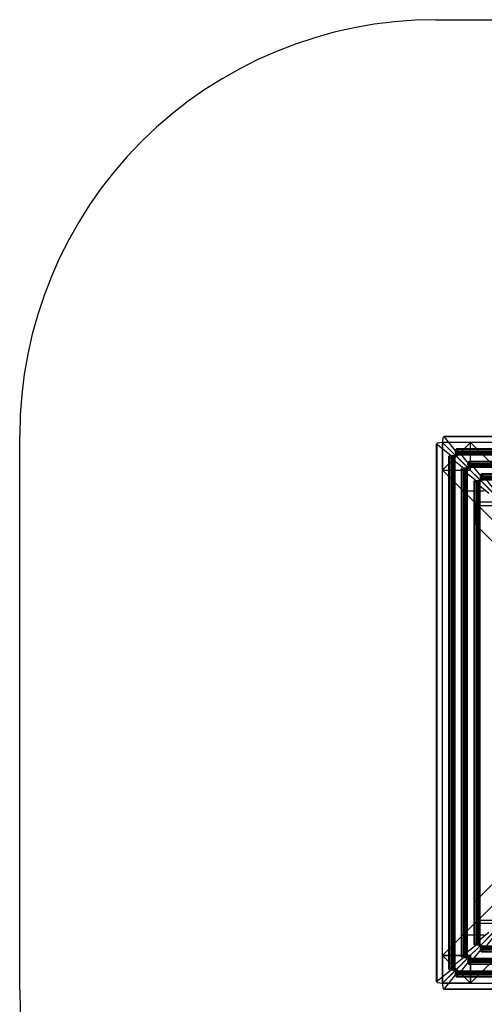
# Model space of a CAD drawing. Units: millimetres. Extents: x 0 to 5, y -2.91 to 2.5.
# Drawn here: x 0 to 1.68, y -1.05 to 2.5 of the extents above; entities that cross this region are included whole.
import ezdxf

# ---------------------------------------------------------------- set-up
doc = ezdxf.new("R2010")
doc.units = ezdxf.units.MM
doc.linetypes.add('HIDDEN', pattern=[9.525, 6.35, -3.175])
doc.layers.add('SICHERHEITSBEREICH', color=1, linetype='HIDDEN')
doc.layers.add('SPIELGERÄTE', color=7, linetype='Continuous')

# ---------------------------------------------------------------- blocks, each defined once
blk = doc.blocks.new('3.550')
at = {"layer": 'SICHERHEITSBEREICH'}
blk.add_lwpolyline([(3.5, -2.5), (1.5, -2.5, -0.414214), (0, -1), (0, 1, -0.414214), (1.5, 2.5), (3.5, 2.5, -0.414214), (5, 1), (5, -1, -0.414214)], format="xyb", close=True, dxfattribs=at)
at = {"layer": 'SPIELGERÄTE'}
for p, q in [((1.525, 0.975), (1.5277, 0.9951)), ((1.5277, 0.9951), (1.5296, 0.9971)), ((3.4723, 0.9951), (1.5277, 0.9951)), ((3.4704, 0.9971), (1.5296, 0.9971)), ((1.5296, 0.9971), (1.572, 0.944)), ((1.5049, 0.9723), (1.5029, 0.9704)), ((1.5029, -0.9704), (1.5029, 0.9704)), ((1.5029, 0.9704), (1.556, 0.928)), ((1.525, 0.975), (1.5049, 0.9723)), ((1.5049, -0.9723), (1.5049, 0.9723)), ((1.625, 0.975), (1.525, 0.975)), ((1.525, 0.975), (1.525, 0.875)), ((1.625, 0.875), (1.525, 0.975)), ((1.625, 0.975), (1.525, 0.875)), ((1.525, 0.975), (2.45, 0.05)), ((1.5701, 0.9299), (1.525, 0.975)), ((1.5701, 0.9299), (1.525, 0.975)), ((1.625, 0.975), (1.525, 0.975)), ((1.525, 0.975), (1.525, 0.875)), ((1.525, -0.975), (1.525, 0.975)), ((3.475, 0.975), (1.525, 0.975)), ((1.625, 0.875), (1.625, 0.975)), ((1.625, 0.975), (2.5402, 0.0598)), ((1.625, 0.875), (1.625, 0.975)), ((1.55, 0.9271), (1.548, 0.9253)), ((1.548, -0.9253), (1.548, 0.9253)), ((1.548, 0.9253), (1.6012, 0.8829)), ((1.5607, 0.9286), (1.55, 0.9271)), ((1.55, -0.9271), (1.55, 0.9271)), ((1.556, 0.928), (1.5607, 0.9286)), ((1.556, -0.928), (1.556, 0.928)), ((1.5632, 0.9262), (1.5607, 0.9286)), ((1.5607, 0.9286), (1.5632, 0.9262)), ((1.5607, -0.9286), (1.5607, 0.9286)), ((1.5607, -0.9286), (1.5607, 0.9286)), ((1.5679, 0.9268), (1.5632, 0.9262)), ((1.5632, 0.9262), (1.5679, 0.9268)), ((1.5632, -0.9262), (1.5632, 0.9262)), ((1.5632, -0.9262), (1.5632, 0.9262)), ((1.5701, 0.9299), (1.5654, 0.9292)), ((1.5654, 0.9292), (1.5701, 0.9299)), ((1.5654, 0.9292), (1.5679, 0.9268)), ((1.5679, 0.9268), (1.5654, 0.9292)), ((1.5654, -0.9292), (1.5654, 0.9292)), ((1.5654, -0.9292), (1.5654, 0.9292)), ((1.5679, -0.9268), (1.5679, 0.9268)), ((1.5679, -0.9268), (1.5679, 0.9268)), ((1.5701, 0.9299), (1.5708, 0.9346)), ((1.5708, 0.9346), (1.5701, 0.9299)), ((1.6152, 0.8848), (1.5701, 0.9299)), ((1.6152, 0.8848), (1.5701, 0.9299)), ((1.5701, -0.9299), (1.5701, 0.9299)), ((1.5701, -0.9299), (1.5701, 0.9299)), ((3.4299, 0.9299), (1.5701, 0.9299)), ((3.4299, 0.9299), (1.5701, 0.9299)), ((1.5708, 0.9346), (1.5732, 0.9321)), ((1.5732, 0.9321), (1.5708, 0.9346)), ((3.4292, 0.9346), (1.5708, 0.9346)), ((3.4292, 0.9346), (1.5708, 0.9346)), ((1.5714, 0.9393), (1.5729, 0.95)), ((1.572, 0.944), (1.5714, 0.9393)), ((1.5738, 0.9368), (1.5714, 0.9393)), ((1.5714, 0.9393), (1.5738, 0.9368)), ((3.4286, 0.9393), (1.5714, 0.9393)), ((3.4286, 0.9393), (1.5714, 0.9393)), ((3.428, 0.944), (1.572, 0.944)), ((1.5729, 0.95), (1.5747, 0.952)), ((3.4271, 0.95), (1.5729, 0.95)), ((1.5732, 0.9321), (1.5738, 0.9368)), ((1.5738, 0.9368), (1.5732, 0.9321)), ((3.4268, 0.9321), (1.5732, 0.9321)), ((3.4268, 0.9321), (1.5732, 0.9321)), ((3.4262, 0.9368), (1.5738, 0.9368)), ((3.4262, 0.9368), (1.5738, 0.9368)), ((3.4253, 0.952), (1.5747, 0.952)), ((1.5747, 0.952), (1.6171, 0.8988)), ((1.6152, 0.8848), (1.6159, 0.8895)), ((1.6159, 0.8895), (1.6152, 0.8848)), ((1.6159, 0.8895), (1.6183, 0.887)), ((1.6183, 0.887), (1.6159, 0.8895)), ((3.3841, 0.8895), (1.6159, 0.8895)), ((3.3841, 0.8895), (1.6159, 0.8895)), ((1.6165, 0.8942), (1.618, 0.9048)), ((1.6171, 0.8988), (1.6165, 0.8942)), ((1.6189, 0.8917), (1.6165, 0.8942)), ((1.6165, 0.8942), (1.6189, 0.8917)), ((3.3835, 0.8942), (1.6165, 0.8942)), ((3.3835, 0.8942), (1.6165, 0.8942)), ((3.3829, 0.8988), (1.6171, 0.8988)), ((1.618, 0.9048), (1.6198, 0.9068)), ((3.382, 0.9048), (1.618, 0.9048)), ((1.6183, 0.887), (1.6189, 0.8917)), ((1.6189, 0.8917), (1.6183, 0.887)), ((3.3811, 0.8917), (1.6189, 0.8917)), ((3.3811, 0.8917), (1.6189, 0.8917)), ((3.3802, 0.9068), (1.6198, 0.9068)), ((1.6198, 0.9068), (1.6623, 0.8537)), ((1.525, 0.875), (1.625, 0.875)), ((1.525, 0.875), (2.4402, -0.0402)), ((1.525, 0.875), (1.625, 0.875)), ((1.5952, 0.882), (1.5932, 0.8802)), ((1.5932, -0.8802), (1.5932, 0.8802)), ((1.5932, 0.8802), (1.6463, 0.8377)), ((1.6058, 0.8835), (1.5952, 0.882)), ((1.5952, -0.882), (1.5952, 0.882)), ((1.6012, 0.8829), (1.6058, 0.8835)), ((1.6012, -0.8829), (1.6012, 0.8829)), ((1.6083, 0.8811), (1.6058, 0.8835)), ((1.6058, 0.8835), (1.6083, 0.8811)), ((1.6058, -0.8835), (1.6058, 0.8835)), ((1.6058, -0.8835), (1.6058, 0.8835)), ((1.613, 0.8817), (1.6083, 0.8811)), ((1.6083, 0.8811), (1.613, 0.8817)), ((1.6083, -0.8811), (1.6083, 0.8811)), ((1.6083, -0.8811), (1.6083, 0.8811)), ((1.6152, 0.8848), (1.6105, 0.8841)), ((1.6105, 0.8841), (1.6152, 0.8848)), ((1.6105, 0.8841), (1.613, 0.8817)), ((1.613, 0.8817), (1.6105, 0.8841)), ((1.6105, -0.8841), (1.6105, 0.8841)), ((1.6105, -0.8841), (1.6105, 0.8841)), ((1.613, -0.8817), (1.613, 0.8817)), ((1.613, -0.8817), (1.613, 0.8817)), ((1.6603, 0.8397), (1.6152, 0.8848)), ((1.6603, 0.8397), (1.6152, 0.8848)), ((1.6152, -0.8848), (1.6152, 0.8848)), ((1.6152, -0.8848), (1.6152, 0.8848)), ((3.3848, 0.8848), (1.6152, 0.8848)), ((3.3848, 0.8848), (1.6152, 0.8848)), ((3.3817, 0.887), (1.6183, 0.887)), ((3.3817, 0.887), (1.6183, 0.887)), ((1.6616, 0.849), (1.6631, 0.8597)), ((1.6623, 0.8537), (1.6616, 0.849)), ((3.3377, 0.8537), (1.6623, 0.8537)), ((1.6631, 0.8597), (1.6649, 0.8617)), ((3.3369, 0.8597), (1.6631, 0.8597)), ((3.3351, 0.8617), (1.6649, 0.8617)), ((1.6649, 0.8617), (1.7074, 0.8086)), ((1.6403, 0.8369), (1.6383, 0.8351)), ((1.6383, -0.8351), (1.6383, 0.8351)), ((1.6383, 0.8351), (1.6914, 0.7926)), ((1.651, 0.8384), (1.6403, 0.8369)), ((1.6403, -0.8369), (1.6403, 0.8369)), ((1.6463, 0.8377), (1.651, 0.8384)), ((1.6463, -0.8377), (1.6463, 0.8377)), ((1.6534, 0.836), (1.651, 0.8384)), ((1.651, 0.8384), (1.6534, 0.836)), ((1.651, -0.8384), (1.651, 0.8384)), ((1.651, -0.8384), (1.651, 0.8384)), ((1.6581, 0.8366), (1.6534, 0.836)), ((1.6534, 0.836), (1.6581, 0.8366)), ((1.6534, -0.836), (1.6534, 0.836)), ((1.6534, -0.836), (1.6534, 0.836)), ((1.6603, 0.8397), (1.6556, 0.839)), ((1.6556, 0.839), (1.6603, 0.8397)), ((1.6556, 0.839), (1.6581, 0.8366)), ((1.6581, 0.8366), (1.6556, 0.839)), ((1.6556, -0.839), (1.6556, 0.839)), ((1.6556, -0.839), (1.6556, 0.839)), ((1.6581, -0.8366), (1.6581, 0.8366)), ((1.6581, -0.8366), (1.6581, 0.8366)), ((1.6603, 0.8397), (1.661, 0.8444)), ((1.661, 0.8444), (1.6603, 0.8397)), ((1.7054, 0.7946), (1.6603, 0.8397)), ((1.7054, 0.7946), (1.6603, 0.8397)), ((1.6603, -0.8397), (1.6603, 0.8397)), ((1.6603, -0.8397), (1.6603, 0.8397)), ((3.3397, 0.8397), (1.6603, 0.8397)), ((3.3397, 0.8397), (1.6603, 0.8397)), ((1.661, 0.8444), (1.6634, 0.8419)), ((1.6634, 0.8419), (1.661, 0.8444)), ((3.339, 0.8444), (1.661, 0.8444)), ((3.339, 0.8444), (1.661, 0.8444)), ((1.664, 0.8466), (1.6616, 0.849)), ((1.6616, 0.849), (1.664, 0.8466)), ((3.3384, 0.849), (1.6616, 0.849)), ((3.3384, 0.849), (1.6616, 0.849)), ((1.6634, 0.8419), (1.664, 0.8466)), ((1.664, 0.8466), (1.6634, 0.8419)), ((3.3366, 0.8419), (1.6634, 0.8419)), ((3.3366, 0.8419), (1.6634, 0.8419)), ((3.336, 0.8466), (1.664, 0.8466)), ((3.336, 0.8466), (1.664, 0.8466)), ((1.6404, 0.7596), (1.599, 0.801)), ((1.599, 0.801), (1.6754, 0.801)), ((1.7168, 0.7596), (1.6404, 0.7596)), ((1.6404, 0.7596), (1.6404, 0.6828)), ((1.6404, 0.7596), (1.6526, 0.7473)), ((1.7404, 0.7596), (1.6404, 0.7596)), ((1.6526, 0.6706), (1.6526, 0.7473)), ((1.6526, 0.7473), (1.7526, 0.7473)), ((1.6404, 0.6828), (1.6526, 0.6706)), ((1.6526, 0.6706), (3.1706, -0.8474)), ((1.6526, -0.6706), (2.3232, 0)), ((1.525, -0.875), (2.302, -0.098)), ((1.525, -0.975), (2.302, -0.198)), ((1.625, -0.975), (2.402, -0.198)), ((1.6404, -0.6828), (1.6526, -0.6706)), ((1.6526, -0.6706), (1.6526, -0.7474)), ((1.6404, -0.7596), (1.6404, -0.6828)), ((1.6404, -0.7596), (1.599, -0.801)), ((1.6404, -0.7596), (1.6526, -0.7474)), ((1.7168, -0.7596), (1.6404, -0.7596)), ((1.7404, -0.7596), (1.6404, -0.7596)), ((1.6526, -0.7474), (1.7526, -0.7474)), ((1.599, -0.801), (1.6754, -0.801)), ((1.6914, -0.7926), (1.6383, -0.8351)), ((1.6603, -0.8397), (1.7054, -0.7946)), ((1.6603, -0.8397), (1.7054, -0.7946)), ((1.7074, -0.8086), (1.6649, -0.8617)), ((1.6463, -0.8377), (1.5932, -0.8802)), ((1.6152, -0.8848), (1.6603, -0.8397)), ((1.6152, -0.8848), (1.6603, -0.8397)), ((1.6383, -0.8351), (1.6403, -0.8369)), ((1.6403, -0.8369), (1.651, -0.8384)), ((1.651, -0.8384), (1.6463, -0.8377)), ((1.651, -0.8384), (1.6534, -0.836)), ((1.6534, -0.836), (1.651, -0.8384)), ((1.6534, -0.836), (1.6581, -0.8366)), ((1.6581, -0.8366), (1.6534, -0.836)), ((1.6581, -0.8366), (1.6556, -0.839)), ((1.6556, -0.839), (1.6581, -0.8366)), ((1.6556, -0.839), (1.6603, -0.8397)), ((1.6603, -0.8397), (1.6556, -0.839)), ((1.661, -0.8444), (1.6603, -0.8397)), ((1.6603, -0.8397), (1.661, -0.8444)), ((1.6603, -0.8397), (2.25, -0.8397)), ((1.6603, -0.8397), (2.25, -0.8397)), ((1.6634, -0.8419), (1.661, -0.8444)), ((1.661, -0.8444), (1.6634, -0.8419)), ((1.661, -0.8444), (2.25, -0.8444)), ((1.661, -0.8444), (2.25, -0.8444)), ((1.6616, -0.849), (1.664, -0.8466)), ((1.664, -0.8466), (1.6616, -0.849)), ((1.6631, -0.8597), (1.6616, -0.849)), ((1.6616, -0.849), (1.6623, -0.8537)), ((1.6616, -0.849), (2.25, -0.849)), ((1.6616, -0.849), (2.25, -0.849)), ((1.664, -0.8466), (1.6634, -0.8419)), ((1.6634, -0.8419), (1.664, -0.8466)), ((1.6634, -0.8419), (2.25, -0.8419)), ((1.6634, -0.8419), (2.25, -0.8419)), ((1.664, -0.8466), (2.25, -0.8466)), ((1.664, -0.8466), (2.25, -0.8466)), ((1.525, -0.875), (1.625, -0.875)), ((1.525, -0.975), (1.525, -0.875)), ((1.625, -0.975), (1.525, -0.875)), ((1.625, -0.875), (1.525, -0.975)), ((1.625, -0.875), (1.525, -0.875)), ((1.525, -0.875), (1.525, -0.975)), ((1.6012, -0.8829), (1.548, -0.9253)), ((1.5701, -0.9299), (1.6152, -0.8848)), ((1.5701, -0.9299), (1.6152, -0.8848)), ((1.5932, -0.8802), (1.5952, -0.882)), ((1.5952, -0.882), (1.6058, -0.8835)), ((1.6058, -0.8835), (1.6012, -0.8829)), ((1.6058, -0.8835), (1.6083, -0.8811)), ((1.6083, -0.8811), (1.6058, -0.8835)), ((1.6083, -0.8811), (1.613, -0.8817)), ((1.613, -0.8817), (1.6083, -0.8811)), ((1.613, -0.8817), (1.6105, -0.8841)), ((1.6105, -0.8841), (1.613, -0.8817)), ((1.6105, -0.8841), (1.6152, -0.8848)), ((1.6152, -0.8848), (1.6105, -0.8841)), ((1.6159, -0.8895), (1.6152, -0.8848)), ((1.6152, -0.8848), (1.6159, -0.8895)), ((1.6152, -0.8848), (2.25, -0.8848)), ((1.6152, -0.8848), (2.25, -0.8848)), ((1.6183, -0.887), (1.6159, -0.8895)), ((1.6159, -0.8895), (1.6183, -0.887)), ((1.6189, -0.8917), (1.6183, -0.887)), ((1.6183, -0.887), (1.6189, -0.8917)), ((1.6183, -0.887), (2.25, -0.887)), ((1.6183, -0.887), (2.25, -0.887)), ((1.6623, -0.8537), (1.6198, -0.9068)), ((1.625, -0.875), (1.625, -0.975)), ((1.625, -0.975), (1.625, -0.875)), ((1.6623, -0.8537), (2.25, -0.8537)), ((1.6649, -0.8617), (1.6631, -0.8597)), ((1.6631, -0.8597), (2.25, -0.8597)), ((1.6649, -0.8617), (2.25, -0.8617)), ((1.6171, -0.8988), (1.5747, -0.952)), ((1.6159, -0.8895), (2.25, -0.8895)), ((1.6159, -0.8895), (2.25, -0.8895)), ((1.6165, -0.8942), (1.6189, -0.8917)), ((1.6189, -0.8917), (1.6165, -0.8942)), ((1.618, -0.9048), (1.6165, -0.8942)), ((1.6165, -0.8942), (1.6171, -0.8988)), ((1.6165, -0.8942), (2.25, -0.8942)), ((1.6165, -0.8942), (2.25, -0.8942)), ((1.6171, -0.8988), (2.25, -0.8988)), ((1.6198, -0.9068), (1.618, -0.9048)), ((1.618, -0.9048), (2.25, -0.9048)), ((1.6189, -0.8917), (2.25, -0.8917)), ((1.6189, -0.8917), (2.25, -0.8917)), ((1.6198, -0.9068), (2.25, -0.9068)), ((1.556, -0.928), (1.5029, -0.9704)), ((1.525, -0.975), (1.5701, -0.9299)), ((1.525, -0.975), (1.5701, -0.9299)), ((1.572, -0.944), (1.5296, -0.9971)), ((1.548, -0.9253), (1.55, -0.9271)), ((1.55, -0.9271), (1.5607, -0.9286)), ((1.5607, -0.9286), (1.556, -0.928)), ((1.5607, -0.9286), (1.5632, -0.9262)), ((1.5632, -0.9262), (1.5607, -0.9286)), ((1.5632, -0.9262), (1.5679, -0.9268)), ((1.5679, -0.9268), (1.5632, -0.9262)), ((1.5679, -0.9268), (1.5654, -0.9292)), ((1.5654, -0.9292), (1.5679, -0.9268)), ((1.5654, -0.9292), (1.5701, -0.9299)), ((1.5701, -0.9299), (1.5654, -0.9292)), ((1.5708, -0.9346), (1.5701, -0.9299)), ((1.5701, -0.9299), (1.5708, -0.9346)), ((1.5701, -0.9299), (2.25, -0.9299)), ((1.5701, -0.9299), (2.25, -0.9299)), ((1.5732, -0.9321), (1.5708, -0.9346)), ((1.5708, -0.9346), (1.5732, -0.9321)), ((1.5708, -0.9346), (2.25, -0.9346)), ((1.5708, -0.9346), (2.25, -0.9346)), ((1.5714, -0.9393), (1.5738, -0.9368)), ((1.5738, -0.9368), (1.5714, -0.9393)), ((1.5729, -0.95), (1.5714, -0.9393)), ((1.5714, -0.9393), (1.572, -0.944)), ((1.5714, -0.9393), (2.25, -0.9393)), ((1.5714, -0.9393), (2.25, -0.9393)), ((1.572, -0.944), (2.25, -0.944)), ((1.5747, -0.952), (1.5729, -0.95)), ((1.5729, -0.95), (2.25, -0.95)), ((1.5738, -0.9368), (1.5732, -0.9321)), ((1.5732, -0.9321), (1.5738, -0.9368)), ((1.5732, -0.9321), (2.25, -0.9321)), ((1.5732, -0.9321), (2.25, -0.9321)), ((1.5738, -0.9368), (2.25, -0.9368)), ((1.5738, -0.9368), (2.25, -0.9368)), ((1.5747, -0.952), (2.25, -0.952)), ((1.5029, -0.9704), (1.5049, -0.9723)), ((1.5049, -0.9723), (1.525, -0.975)), ((1.625, -0.975), (1.525, -0.975)), ((1.5277, -0.9951), (1.525, -0.975)), ((1.525, -0.975), (1.625, -0.975)), ((1.525, -0.975), (2.25, -0.975)), ((1.5296, -0.9971), (1.5277, -0.9951)), ((1.5277, -0.9951), (2.25, -0.9951)), ((1.5296, -0.9971), (2.25, -0.9971))]:
    blk.add_line(p, q, dxfattribs=at)

msp = doc.modelspace()

# ---------------------------------------------------------------- block references
msp.add_blockref('3.550', (0, 0))

doc.saveas('drawing.dxf')
